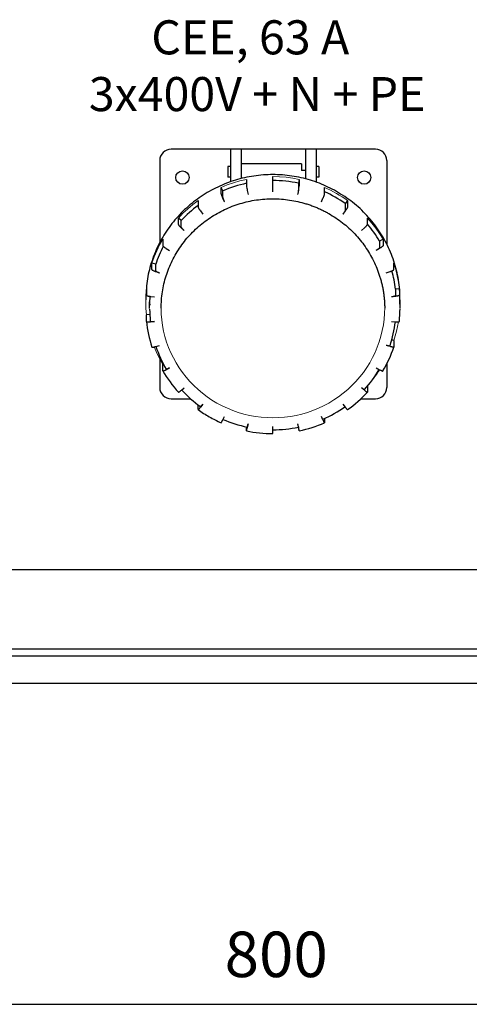
# Model space of a CAD drawing. Units: millimetres. Extents: x 457 to 8052, y -1868 to 1661.
# Drawn here: x 7371 to 7569, y -904 to -471 of the extents above; entities that cross this region are included whole.
import ezdxf

# ---------------------------------------------------------------- set-up
doc = ezdxf.new("R2010")
doc.units = ezdxf.units.MM
doc.layers.add('EPLAN108', color=5, linetype='Continuous', lineweight=35)
doc.styles.add('GOST A', font='GOST Common Italic.ttf')
doc.styles.get("Standard").update_dxf_attribs({"font": 'arial.ttf'})

msp = doc.modelspace()

# ---------------------------------------------------------------- linework, layer by layer
at = {"color": 0, "linetype": 'Continuous'}
for p, q in [((7527.76, -527.81), (7437.76, -527.81)), ((7463.94, -527.81), (7463.94, -542.17)), ((7468.65, -527.81), (7468.65, -540.76)), ((7496.88, -527.81), (7496.88, -540.86)), ((7501.59, -527.81), (7501.59, -542.3)), ((7432.76, -532.81), (7432.76, -568.95)), ((7532.76, -532.81), (7532.76, -569.75)), ((7462.76, -535.46), (7462.76, -540.17)), ((7463.94, -535.46), (7462.76, -535.46)), ((7495.12, -534.29), (7468.65, -534.29)), ((7495.12, -534.29), (7495.12, -537.23)), ((7496.88, -537.23), (7495.12, -537.23)), ((7502.76, -535.46), (7501.59, -535.46)), ((7502.76, -535.46), (7502.76, -540.17)), ((7463.94, -540.17), (7462.76, -540.17)), ((7470.92, -541.11), (7470.92, -543.96)), ((7482.56, -542.76), (7482.56, -539.9)), ((7494.2, -541.11), (7493.84, -542.79)), ((7494.2, -541.11), (7494.2, -543.96)), ((7502.76, -540.17), (7501.59, -540.17)), ((7459.78, -547.52), (7459.78, -544.67)), ((7460.49, -546.24), (7459.78, -544.67)), ((7460.49, -549.13), (7460.49, -546.24)), ((7471.28, -546.01), (7471.65, -547.74)), ((7482.56, -544.84), (7482.56, -542.76)), ((7482.56, -546.61), (7482.56, -544.84)), ((7493.84, -546.01), (7493.47, -547.74)), ((7493.84, -542.79), (7493.84, -545.68)), ((7505.34, -547.52), (7505.34, -544.67)), ((7449.64, -550.44), (7449.64, -553.29)), ((7461.22, -551.07), (7460.5, -549.46)), ((7503.91, -551.07), (7504.62, -549.46)), ((7515.48, -550.44), (7514.45, -551.83)), ((7515.48, -550.44), (7515.48, -553.29)), ((7450.68, -555.04), (7451.71, -556.48)), ((7514.44, -555.04), (7513.41, -556.48)), ((7514.45, -551.83), (7514.45, -554.72)), ((7440.94, -561), (7440.94, -558.15)), ((7442.24, -559.3), (7440.94, -558.15)), ((7442.24, -562.19), (7442.24, -559.3)), ((7524.18, -561), (7524.18, -558.15)), ((7443.56, -563.7), (7442.25, -562.51)), ((7521.56, -563.71), (7522.87, -562.51)), ((7434.06, -567.48), (7434.06, -570.33)), ((7531.06, -567.48), (7529.54, -568.34)), ((7531.06, -567.48), (7531.06, -570.33)), ((7435.59, -571.54), (7437.11, -572.45)), ((7529.53, -571.55), (7528.01, -572.45)), ((7529.54, -568.34), (7529.54, -571.23)), ((7429.3, -580.86), (7429.3, -578.01)), ((7430.97, -578.54), (7429.3, -578.01)), ((7430.97, -581.43), (7430.97, -578.54)), ((7535.82, -580.86), (7535.82, -578.01)), ((7432.65, -582.32), (7430.98, -581.75)), ((7532.47, -582.32), (7534.14, -581.75)), ((7426.87, -589.29), (7426.87, -592.14)), ((7538.25, -589.29), (7536.51, -589.47)), ((7536.51, -589.47), (7536.51, -592.36)), ((7538.25, -589.29), (7538.25, -592.14)), ((7428.62, -592.67), (7430.37, -592.88)), ((7536.5, -592.67), (7534.75, -592.88)), ((7428.31, -597.94), (7428.31, -595.05)), ((7538.56, -597.91), (7538.56, -594.18)), ((7428.38, -600.66), (7426.87, -600.82)), ((7426.87, -603.67), (7426.87, -600.82)), ((7430.37, -603.69), (7428.62, -603.83)), ((7534.75, -603.69), (7536.5, -603.83)), ((7430.98, -614.76), (7432.65, -614.26)), ((7534.14, -614.76), (7532.47, -614.26)), ((7535.82, -612.09), (7534.95, -611.82)), ((7535.82, -612.09), (7535.82, -614.95)), ((7432.76, -620.28), (7432.76, -632.81)), ((7434.35, -622.46), (7434.06, -622.63)), ((7434.06, -625.48), (7434.06, -622.63)), ((7437.11, -624.13), (7435.59, -624.96)), ((7528.01, -624.13), (7529.53, -624.96)), ((7532.76, -622.35), (7532.76, -632.81)), ((7442.26, -633.99), (7443.56, -632.87)), ((7522.86, -633.99), (7521.56, -632.87)), ((7524.18, -632.24), (7524.18, -634.81)), ((7522.88, -633.69), (7522.87, -633.72)), ((7437.76, -637.81), (7446.43, -637.81)), ((7449.64, -642.52), (7449.64, -640.44)), ((7451.71, -640.1), (7450.68, -641.46)), ((7513.41, -640.1), (7514.44, -641.46)), ((7521.23, -637.81), (7527.76, -637.81)), ((7460.5, -647.05), (7461.22, -645.5)), ((7504.62, -647.05), (7503.91, -645.5)), ((7470.92, -651.85), (7470.92, -650.15)), ((7471.65, -648.84), (7471.28, -650.49)), ((7482.56, -651.66), (7482.56, -649.97)), ((7493.47, -648.84), (7493.84, -650.49)), ((7504.63, -646.75), (7504.62, -646.78)), ((7505.34, -646.46), (7505.34, -648.29)), ((7482.56, -653.08), (7482.56, -651.66)), ((7482.56, -653.06), (7482.56, -653.08))]:
    msp.add_line(p, q, dxfattribs=at)
at = {"color": 0, "linetype": 'Continuous', "lineweight": 15}
for p, q in [((7468.07, -541.78), (7465.26, -542.6)), ((7470.92, -541.11), (7468.07, -541.78)), ((7485.49, -539.98), (7482.56, -539.9)), ((7488.41, -540.2), (7485.49, -539.98)), ((7491.32, -540.58), (7488.41, -540.2)), ((7494.2, -541.11), (7491.32, -540.58)), ((7462.49, -543.57), (7459.78, -544.67)), ((7465.26, -542.6), (7462.49, -543.57)), ((7506.67, -545.27), (7505.34, -544.67)), ((7507.98, -545.91), (7506.67, -545.27)), ((7509.28, -546.59), (7507.98, -545.91)), ((7449.64, -550.44), (7447.32, -552.19)), ((7510.56, -547.29), (7509.28, -546.59)), ((7511.82, -548.03), (7510.56, -547.29)), ((7513.06, -548.8), (7511.82, -548.03)), ((7514.28, -549.6), (7513.06, -548.8)), ((7515.48, -550.44), (7514.28, -549.6)), ((7445.09, -554.07), (7442.96, -556.06)), ((7447.32, -552.19), (7445.09, -554.07)), ((7442.96, -556.06), (7440.94, -558.15)), ((7526.08, -560.35), (7524.18, -558.15)), ((7527.87, -562.64), (7526.08, -560.35)), ((7529.53, -565.02), (7527.87, -562.64)), ((7434.06, -567.48), (7432.66, -570.01)), ((7531.06, -567.48), (7529.53, -565.02)), ((7432.66, -570.01), (7431.4, -572.62)), ((7430.28, -575.29), (7429.3, -578.01)), ((7431.4, -572.62), (7430.28, -575.29)), ((7536.65, -580.78), (7535.82, -578.01)), ((7537.34, -583.59), (7536.65, -580.78)), ((7537.87, -586.42), (7537.34, -583.59)), ((7426.87, -589.29), (7426.64, -592.17)), ((7538.25, -589.29), (7537.87, -586.42)), ((7426.64, -592.17), (7426.56, -595.05)), ((7426.56, -595.05), (7426.64, -597.94)), ((7426.64, -597.94), (7426.87, -600.82)), ((7433.31, -597.91), (7433.39, -600.43)), ((7531.74, -600.16), (7531.81, -597.62)), ((7433.39, -600.43), (7433.61, -602.95)), ((7531.2, -605.21), (7531.54, -602.69)), ((7531.54, -602.69), (7531.74, -600.16)), ((7433.61, -602.95), (7433.96, -605.45)), ((7433.96, -605.45), (7434.44, -607.93)), ((7530.73, -607.71), (7531.2, -605.21)), ((7536.99, -608), (7537.46, -605.93)), ((7537.46, -605.93), (7537.84, -603.84)), ((7434.44, -607.93), (7435.05, -610.38)), ((7435.05, -610.38), (7435.78, -612.8)), ((7529.4, -612.61), (7530.13, -610.17)), ((7530.13, -610.17), (7530.73, -607.71)), ((7535.82, -612.09), (7536.45, -610.06)), ((7536.45, -610.06), (7536.99, -608)), ((7430.32, -614.93), (7431.14, -616.9)), ((7435.78, -612.8), (7436.65, -615.18)), ((7436.65, -615.18), (7437.64, -617.51)), ((7527.55, -617.35), (7528.54, -615)), ((7528.54, -615), (7529.4, -612.61)), ((7431.14, -616.9), (7432.04, -618.85)), ((7432.04, -618.85), (7433.02, -620.76)), ((7437.64, -617.51), (7438.75, -619.78)), ((7438.75, -619.78), (7439.98, -622)), ((7525.21, -621.87), (7526.44, -619.64)), ((7526.44, -619.64), (7527.55, -617.35)), ((7433.02, -620.76), (7434.06, -622.63)), ((7439.98, -622), (7441.33, -624.15)), ((7441.33, -624.15), (7442.79, -626.22)), ((7522.4, -626.13), (7523.86, -624.04)), ((7523.86, -624.04), (7525.21, -621.87)), ((7442.79, -626.22), (7444.35, -628.22)), ((7444.35, -628.22), (7446.02, -630.14)), ((7519.16, -630.08), (7520.83, -628.14)), ((7520.83, -628.14), (7522.4, -626.13)), ((7526.92, -628.71), (7527.62, -627.8)), ((7527.62, -627.8), (7528.3, -626.88)), ((7528.3, -626.88), (7528.95, -625.94)), ((7528.95, -625.94), (7529.59, -624.99)), ((7446.02, -630.14), (7447.79, -631.97)), ((7447.79, -631.97), (7449.65, -633.7)), ((7515.51, -633.67), (7517.39, -631.92)), ((7517.39, -631.92), (7519.16, -630.08)), ((7449.65, -633.7), (7451.6, -635.34)), ((7451.6, -635.34), (7453.64, -636.88)), ((7453.64, -636.88), (7455.75, -638.31)), ((7509.38, -638.3), (7511.51, -636.86)), ((7511.51, -636.86), (7513.55, -635.31)), ((7513.55, -635.31), (7515.51, -633.67)), ((7455.75, -638.31), (7457.94, -639.63)), ((7457.94, -639.63), (7460.2, -640.84)), ((7460.2, -640.84), (7462.53, -641.93)), ((7502.59, -641.93), (7504.92, -640.84)), ((7504.92, -640.84), (7507.19, -639.63)), ((7507.19, -639.63), (7509.38, -638.3)), ((7462.53, -641.93), (7464.91, -642.9)), ((7464.91, -642.9), (7467.34, -643.75)), ((7467.34, -643.75), (7469.81, -644.47)), ((7469.81, -644.47), (7472.32, -645.06)), ((7472.32, -645.06), (7474.86, -645.53)), ((7474.86, -645.53), (7477.41, -645.86)), ((7477.41, -645.86), (7479.98, -646.06)), ((7479.98, -646.06), (7482.56, -646.12)), ((7482.56, -646.12), (7485.14, -646.06)), ((7485.14, -646.06), (7487.71, -645.86)), ((7487.71, -645.86), (7490.26, -645.53)), ((7490.26, -645.53), (7492.8, -645.06)), ((7492.8, -645.06), (7495.31, -644.47)), ((7495.31, -644.47), (7497.78, -643.75)), ((7497.78, -643.75), (7500.21, -642.9)), ((7500.21, -642.9), (7502.59, -641.93))]:
    msp.add_line(p, q, dxfattribs=at)
at = {"color": 0}
for p, q in [((7837.31, -713.1), (7136.31, -713.1)), ((7872.31, -748.1), (7101.31, -748.1)), ((7875.31, -751.1), (7098.31, -751.1)), ((7887.31, -763.1), (7086.31, -763.1)), ((7086.31, -904.46), (7887.31, -904.46))]:
    msp.add_line(p, q, dxfattribs=at)
at = {"color": 0, "linetype": 'Continuous'}
for centre in [(7442.76, -540.31), (7522.76, -540.31)]:
    msp.add_circle(centre, 2.94, dxfattribs=at)
for centre, radius, start, end in [((7437.76, -532.81), 5, 90, 180), ((7527.76, -532.81), 5, 0, 90), ((7482.56, -596.69), 55.06, 78.1801, 90.0009), ((7482.51, -596.48), 54.85, 102.2067, 113.6695), ((7491.79, -541.27), 21.04, 187.3425, 193.0044), ((7473.37, -541.28), 21.01, 346.9936, 352.6619), ((7482.76, -596.12), 54.46, 54.4243, 65.5126), ((7482.06, -595.72), 53.96, 126.9265, 137.555), ((7483.45, -595.37), 53.43, 30.3881, 40.3414), ((7481.28, -595.15), 52.99, 152.4543, 161.7361), ((7484.11, -595.06), 52.7, 6.094, 15.0165), ((7480.97, -595.05), 52.66, 177.3675, 181.5762), ((7481.17, -597.93), 52.86, 180.3561, 186.0797), ((7484.94, -597.94), 53.62, 353.8622, 359.7663), ((7480.97, -597.91), 54.41, 186.0879, 198.273), ((7483.99, -597.92), 52.83, 341.7415, 353.5718), ((7481.42, -597.81), 53.13, 198.5737, 210.3821), ((7483.73, -597.77), 54.85, 329.6192, 341.7278), ((7481.62, -597.64), 55.11, 210.373, 222.4513), ((7483.34, -597.58), 53.56, 317.5618, 329.3396), ((7437.76, -632.81), 5, 180, 270), ((7527.76, -632.81), 5, 270, 0), ((7482.14, -597.23), 54.06, 222.6708, 234.4172), ((7482.93, -597.09), 55.91, 305.5896, 317.5301), ((7482.71, -596.83), 54.54, 293.6772, 305.4006), ((7482.38, -596.8), 56.25, 234.4268, 240.3723), ((7482.47, -596.61), 56.46, 240.3856, 246.3173), ((7482.54, -596.49), 54.91, 246.4509, 258.173), ((7482.55, -596.28), 55.12, 270.0083, 281.8109), ((7501.08, -647.59), 7.71, 189.3391, 200.0408), ((7482.61, -596.48), 56.6, 281.8148, 293.6655), ((7482.57, -596.15), 56.93, 258.1925, 269.987)]:
    msp.add_arc(centre, radius, start, end, dxfattribs=at)
for points, knots in [([(7510.56, -546.42), (7508.08, -545.15), (7503.12, -542.6), (7495.06, -540.23), (7486.76, -538.98), (7478.36, -538.98), (7470.06, -540.21), (7462.03, -542.65), (7454.46, -546.24), (7447.52, -550.9), (7441.36, -556.53), (7436.12, -562.99), (7431.92, -570.16), (7428.86, -577.86), (7426.92, -585.93), (7426.68, -591.43), (7426.56, -594.18)], [0, 0, 0, 0, 8.345979, 16.70477, 25.071737, 33.441508, 41.808474, 50.167272, 58.513253, 66.842883, 75.154068, 83.446345, 91.72093, 99.98063, 108.229586, 116.472916, 116.472916, 116.472916, 116.472916]), ([(7493.84, -545.68), (7493.84, -545.72), (7493.83, -545.82), (7493.8, -546.01), (7493.76, -546.27), (7493.7, -546.59), (7493.63, -546.95), (7493.56, -547.33), (7493.5, -547.6), (7493.47, -547.74)], [0, 0, 0, 0, 0.114417, 0.307964, 0.572105, 0.897155, 1.268955, 1.670594, 2.085244, 2.085244, 2.085244, 2.085244]), ([(7433.31, -597.91), (7433.43, -595.5), (7433.67, -590.68), (7435.4, -583.61), (7438.11, -576.86), (7441.82, -570.59), (7446.44, -564.93), (7451.86, -560.02), (7457.96, -555.94), (7464.61, -552.81), (7471.65, -550.69), (7477.73, -549.8), (7482.63, -549.62), (7486.3, -549.76), (7489.96, -550.17), (7493.57, -550.85), (7496.53, -551.63), (7498.86, -552.39), (7500.58, -553.02), (7502, -553.6), (7503.12, -554.09), (7503.95, -554.47), (7504.77, -554.87), (7505.45, -555.23), (7505.99, -555.51), (7506.54, -555.78), (7506.93, -556.02), (7507.19, -556.17)], [0, 0, 0, 0, 7.229333, 14.464334, 21.707941, 28.966394, 36.240741, 43.532564, 50.841164, 58.164629, 65.499713, 72.842132, 76.517108, 80.192085, 83.866358, 87.539336, 91.210593, 93.04563, 94.879805, 96.713293, 97.630031, 98.546549, 99.462498, 100.377949, 100.835992, 101.294518, 102.209571, 102.209571, 102.209571, 102.209571]), ([(7459.78, -547.52), (7459.79, -547.56), (7459.8, -547.66), (7459.86, -547.84), (7459.94, -548.08), (7460.05, -548.38), (7460.19, -548.72), (7460.34, -549.08), (7460.45, -549.33), (7460.5, -549.46)], [0, 0, 0, 0, 0.11175, 0.300573, 0.561043, 0.883449, 1.252871, 1.652302, 2.065998, 2.065998, 2.065998, 2.065998]), ([(7460.49, -549.13), (7460.5, -549.17), (7460.51, -549.27), (7460.57, -549.45), (7460.65, -549.7), (7460.77, -549.99), (7460.9, -550.33), (7461.05, -550.7), (7461.16, -550.95), (7461.22, -551.07)], [0, 0, 0, 0, 0.113671, 0.305025, 0.565659, 0.886326, 1.254637, 1.655158, 2.072298, 2.072298, 2.072298, 2.072298]), ([(7504.62, -549.46), (7504.68, -549.33), (7504.78, -549.08), (7504.94, -548.72), (7505.07, -548.38), (7505.18, -548.08), (7505.26, -547.84), (7505.32, -547.66), (7505.33, -547.56), (7505.34, -547.52)], [0, 0, 0, 0, 0.413698, 0.813153, 1.181916, 1.503182, 1.762942, 1.952344, 2.064563, 2.064563, 2.064563, 2.064563]), ([(7538.53, -596.04), (7538.5, -593.2), (7538.43, -587.52), (7536.65, -579.14), (7533.68, -571.12), (7529.46, -563.65), (7524.13, -556.92), (7517.85, -551), (7512.99, -547.95), (7510.56, -546.42)], [0, 0, 0, 0, 8.508044, 17.020948, 25.544473, 34.083363, 42.640875, 51.218493, 59.815805, 59.815805, 59.815805, 59.815805]), ([(7449.64, -553.29), (7449.65, -553.33), (7449.67, -553.42), (7449.75, -553.59), (7449.87, -553.81), (7450.04, -554.08), (7450.23, -554.39), (7450.45, -554.71), (7450.6, -554.93), (7450.68, -555.04)], [0, 0, 0, 0, 0.108923, 0.292598, 0.549726, 0.870599, 1.239098, 1.634935, 2.047798, 2.047798, 2.047798, 2.047798]), ([(7514.45, -554.72), (7514.44, -554.76), (7514.42, -554.85), (7514.34, -555.02), (7514.22, -555.24), (7514.06, -555.51), (7513.86, -555.82), (7513.64, -556.14), (7513.49, -556.36), (7513.41, -556.48)], [0, 0, 0, 0, 0.10977, 0.295922, 0.552439, 0.870794, 1.237442, 1.635929, 2.049772, 2.049772, 2.049772, 2.049772]), ([(7515.48, -553.29), (7515.47, -553.33), (7515.45, -553.42), (7515.37, -553.59), (7515.25, -553.81), (7515.09, -554.08), (7514.89, -554.38), (7514.68, -554.71), (7514.52, -554.93), (7514.44, -555.04)], [0, 0, 0, 0, 0.108573, 0.292823, 0.548573, 0.866651, 1.232581, 1.629661, 2.042406, 2.042406, 2.042406, 2.042406]), ([(7507.19, -556.17), (7509.26, -557.46), (7513.38, -560.04), (7517.85, -564.19), (7521.05, -567.83), (7523.23, -570.74), (7525.19, -573.79), (7526.92, -576.98), (7528.39, -580.28), (7529.41, -583.12), (7530.1, -585.43), (7530.54, -587.18), (7530.93, -588.95), (7531.19, -590.43), (7531.36, -591.62), (7531.48, -592.52), (7531.57, -593.41), (7531.66, -594.31), (7531.72, -595.06), (7531.75, -595.66), (7531.75, -596.11), (7531.77, -596.49), (7531.79, -596.79), (7531.82, -597.09), (7531.88, -597.47), (7531.83, -597.77), (7531.81, -597.92)], [0, 0, 0, 0, 7.289662, 14.562543, 18.195111, 21.823491, 25.447873, 29.068512, 32.685731, 36.299998, 38.106513, 39.91238, 41.71775, 43.522997, 44.425479, 45.327491, 46.229626, 47.132975, 48.035754, 48.485813, 48.93514, 49.386178, 49.61354, 49.84266, 50.298917, 50.746277, 50.746277, 50.746277, 50.746277]), ([(7440.94, -561), (7440.95, -561.04), (7440.98, -561.13), (7441.08, -561.28), (7441.23, -561.47), (7441.44, -561.7), (7441.68, -561.96), (7441.96, -562.23), (7442.15, -562.42), (7442.25, -562.51)], [0, 0, 0, 0, 0.105322, 0.28381, 0.532313, 0.843463, 1.204497, 1.598957, 2.010993, 2.010993, 2.010993, 2.010993]), ([(7442.24, -562.19), (7442.25, -562.23), (7442.28, -562.32), (7442.39, -562.47), (7442.54, -562.66), (7442.74, -562.89), (7442.99, -563.15), (7443.26, -563.43), (7443.46, -563.61), (7443.56, -563.7)], [0, 0, 0, 0, 0.105385, 0.285236, 0.535934, 0.848275, 1.210444, 1.607247, 2.018574, 2.018574, 2.018574, 2.018574]), ([(7522.87, -562.51), (7522.97, -562.42), (7523.16, -562.23), (7523.44, -561.96), (7523.68, -561.7), (7523.89, -561.47), (7524.04, -561.28), (7524.14, -561.13), (7524.17, -561.04), (7524.18, -561)], [0, 0, 0, 0, 0.412243, 0.807088, 1.168127, 1.479113, 1.727244, 1.905774, 2.011864, 2.011864, 2.011864, 2.011864]), ([(7434.06, -570.33), (7434.07, -570.36), (7434.1, -570.45), (7434.23, -570.57), (7434.4, -570.74), (7434.64, -570.92), (7434.92, -571.12), (7435.24, -571.33), (7435.47, -571.47), (7435.59, -571.54)], [0, 0, 0, 0, 0.100968, 0.272176, 0.512148, 0.814676, 1.168807, 1.559418, 1.971048, 1.971048, 1.971048, 1.971048]), ([(7529.54, -571.23), (7529.53, -571.26), (7529.5, -571.35), (7529.38, -571.47), (7529.2, -571.63), (7528.96, -571.82), (7528.68, -572.02), (7528.35, -572.24), (7528.13, -572.38), (7528.01, -572.45)], [0, 0, 0, 0, 0.100808, 0.272699, 0.51466, 0.82016, 1.176852, 1.568998, 1.980687, 1.980687, 1.980687, 1.980687]), ([(7531.06, -570.33), (7531.05, -570.36), (7531.02, -570.45), (7530.89, -570.57), (7530.72, -570.74), (7530.48, -570.92), (7530.2, -571.12), (7529.88, -571.34), (7529.65, -571.47), (7529.53, -571.55)], [0, 0, 0, 0, 0.101186, 0.271034, 0.511456, 0.816251, 1.172398, 1.561882, 1.974092, 1.974092, 1.974092, 1.974092]), ([(7429.3, -580.86), (7429.31, -580.89), (7429.35, -580.97), (7429.48, -581.07), (7429.67, -581.19), (7429.93, -581.33), (7430.25, -581.47), (7430.6, -581.61), (7430.85, -581.7), (7430.98, -581.75)], [0, 0, 0, 0, 0.094458, 0.255444, 0.486128, 0.781637, 1.130324, 1.51675, 1.925569, 1.925569, 1.925569, 1.925569]), ([(7534.14, -581.75), (7534.27, -581.7), (7534.52, -581.61), (7534.88, -581.47), (7535.19, -581.33), (7535.45, -581.19), (7535.64, -581.07), (7535.77, -580.97), (7535.81, -580.89), (7535.82, -580.86)], [0, 0, 0, 0, 0.408676, 0.794917, 1.143276, 1.437965, 1.668078, 1.829161, 1.924112, 1.924112, 1.924112, 1.924112]), ([(7430.97, -581.43), (7430.98, -581.46), (7431.01, -581.54), (7431.15, -581.64), (7431.34, -581.76), (7431.6, -581.9), (7431.91, -582.04), (7432.27, -582.18), (7432.52, -582.27), (7432.65, -582.32)], [0, 0, 0, 0, 0.095615, 0.258434, 0.490056, 0.785042, 1.133227, 1.520625, 1.932876, 1.932876, 1.932876, 1.932876]), ([(7426.87, -592.14), (7426.88, -592.17), (7426.91, -592.24), (7427.06, -592.31), (7427.26, -592.39), (7427.53, -592.47), (7427.86, -592.55), (7428.23, -592.61), (7428.49, -592.65), (7428.62, -592.67)], [0, 0, 0, 0, 0.088034, 0.238658, 0.457972, 0.742344, 1.082179, 1.463145, 1.870436, 1.870436, 1.870436, 1.870436]), ([(7536.51, -592.36), (7536.5, -592.38), (7536.47, -592.46), (7536.32, -592.53), (7536.12, -592.61), (7535.85, -592.69), (7535.52, -592.76), (7535.15, -592.83), (7534.89, -592.87), (7534.75, -592.88)], [0, 0, 0, 0, 0.087888, 0.239062, 0.460075, 0.74701, 1.088989, 1.471132, 1.878192, 1.878192, 1.878192, 1.878192]), ([(7538.25, -592.14), (7538.24, -592.17), (7538.21, -592.24), (7538.06, -592.31), (7537.86, -592.39), (7537.59, -592.47), (7537.26, -592.55), (7536.89, -592.61), (7536.63, -592.65), (7536.5, -592.67)], [0, 0, 0, 0, 0.088175, 0.239021, 0.458556, 0.743077, 1.082996, 1.464084, 1.871639, 1.871639, 1.871639, 1.871639]), ([(7426.87, -603.67), (7426.88, -603.69), (7426.9, -603.74), (7426.97, -603.77), (7427.08, -603.81), (7427.26, -603.84), (7427.53, -603.86), (7427.86, -603.87), (7428.23, -603.86), (7428.49, -603.84), (7428.62, -603.83)], [0, 0, 0, 0, 0.079929, 0.140457, 0.217916, 0.425244, 0.700253, 1.032692, 1.407863, 1.811023, 1.811023, 1.811023, 1.811023]), ([(7428.61, -603.53), (7428.62, -603.55), (7428.64, -603.6), (7428.71, -603.63), (7428.82, -603.66), (7429.01, -603.7), (7429.28, -603.72), (7429.6, -603.73), (7429.97, -603.72), (7430.23, -603.7), (7430.37, -603.69)], [0, 0, 0, 0, 0.080794, 0.142121, 0.220403, 0.428553, 0.702879, 1.034562, 1.410421, 1.816784, 1.816784, 1.816784, 1.816784]), ([(7536.5, -603.83), (7536.63, -603.84), (7536.89, -603.86), (7537.26, -603.87), (7537.59, -603.86), (7537.86, -603.84), (7538.05, -603.81), (7538.15, -603.77), (7538.22, -603.74), (7538.24, -603.69), (7538.25, -603.67)], [0, 0, 0, 0, 0.403386, 0.778611, 1.110953, 1.385732, 1.592682, 1.669876, 1.730164, 1.809997, 1.809997, 1.809997, 1.809997]), ([(7429.3, -614.95), (7429.3, -614.96), (7429.31, -614.98), (7429.35, -615.01), (7429.4, -615.03), (7429.47, -615.04), (7429.56, -615.04), (7429.71, -615.04), (7429.94, -615.01), (7430.25, -614.95), (7430.61, -614.86), (7430.85, -614.79), (7430.98, -614.76)], [0, 0, 0, 0, 0.034412, 0.074842, 0.129123, 0.20006, 0.288419, 0.394209, 0.656464, 0.97857, 1.346875, 1.747167, 1.747167, 1.747167, 1.747167]), ([(7534.16, -614.45), (7534.15, -614.46), (7534.15, -614.49), (7534.11, -614.51), (7534.06, -614.53), (7533.99, -614.54), (7533.9, -614.54), (7533.74, -614.54), (7533.51, -614.51), (7533.2, -614.45), (7532.84, -614.36), (7532.6, -614.29), (7532.47, -614.26)], [0, 0, 0, 0, 0.034345, 0.074763, 0.129176, 0.200451, 0.289411, 0.396149, 0.66076, 0.984852, 1.354272, 1.754381, 1.754381, 1.754381, 1.754381]), ([(7535.82, -614.95), (7535.82, -614.96), (7535.81, -614.98), (7535.77, -615.01), (7535.72, -615.03), (7535.65, -615.04), (7535.56, -615.04), (7535.41, -615.04), (7535.18, -615.01), (7534.87, -614.95), (7534.52, -614.86), (7534.27, -614.79), (7534.14, -614.76)], [0, 0, 0, 0, 0.034511, 0.074601, 0.128109, 0.198321, 0.286276, 0.392022, 0.655341, 0.978426, 1.344897, 1.745038, 1.745038, 1.745038, 1.745038]), ([(7435.58, -624.65), (7435.58, -624.67), (7435.58, -624.69), (7435.62, -624.71), (7435.67, -624.72), (7435.73, -624.71), (7435.81, -624.7), (7435.95, -624.66), (7436.16, -624.58), (7436.45, -624.46), (7436.77, -624.31), (7437, -624.19), (7437.11, -624.13)], [0, 0, 0, 0, 0.031828, 0.066212, 0.113455, 0.177593, 0.259933, 0.360565, 0.613395, 0.928023, 1.291793, 1.686325, 1.686325, 1.686325, 1.686325]), ([(7434.06, -625.48), (7434.06, -625.49), (7434.07, -625.51), (7434.1, -625.53), (7434.15, -625.54), (7434.22, -625.54), (7434.3, -625.52), (7434.44, -625.49), (7434.64, -625.41), (7434.93, -625.29), (7435.25, -625.14), (7435.47, -625.02), (7435.59, -624.96)], [0, 0, 0, 0, 0.032074, 0.066294, 0.112973, 0.176235, 0.257408, 0.356793, 0.608438, 0.92211, 1.283691, 1.678976, 1.678976, 1.678976, 1.678976]), ([(7529.53, -624.96), (7529.65, -625.02), (7529.87, -625.14), (7530.19, -625.29), (7530.48, -625.41), (7530.68, -625.49), (7530.83, -625.52), (7530.91, -625.54), (7530.97, -625.54), (7531.02, -625.54), (7531.05, -625.51), (7531.06, -625.49), (7531.06, -625.48)], [0, 0, 0, 0, 0.394425, 0.755202, 1.069171, 1.321814, 1.421681, 1.50312, 1.566349, 1.612852, 1.646945, 1.678954, 1.678954, 1.678954, 1.678954]), ([(7440.94, -634.81), (7440.95, -634.82), (7440.95, -634.84), (7440.98, -634.86), (7441.02, -634.85), (7441.08, -634.83), (7441.15, -634.8), (7441.27, -634.74), (7441.45, -634.63), (7441.69, -634.45), (7441.97, -634.23), (7442.16, -634.07), (7442.26, -633.99)], [0, 0, 0, 0, 0.029887, 0.058026, 0.097817, 0.154466, 0.229342, 0.322789, 0.563885, 0.868942, 1.22394, 1.614771, 1.614771, 1.614771, 1.614771]), ([(7522.86, -633.99), (7522.96, -634.07), (7523.15, -634.23), (7523.43, -634.45), (7523.67, -634.63), (7523.85, -634.74), (7523.97, -634.8), (7524.04, -634.83), (7524.1, -634.85), (7524.14, -634.85), (7524.17, -634.84), (7524.18, -634.82), (7524.18, -634.81)], [0, 0, 0, 0, 0.391692, 0.747484, 1.05259, 1.293198, 1.386347, 1.461079, 1.517837, 1.557833, 1.585992, 1.615779, 1.615779, 1.615779, 1.615779]), ([(7449.64, -642.52), (7449.64, -642.53), (7449.65, -642.55), (7449.67, -642.56), (7449.71, -642.55), (7449.75, -642.52), (7449.8, -642.48), (7449.9, -642.39), (7450.04, -642.25), (7450.24, -642.03), (7450.45, -641.76), (7450.6, -641.56), (7450.68, -641.46)], [0, 0, 0, 0, 0.027893, 0.049334, 0.081664, 0.13147, 0.20014, 0.287947, 0.519326, 0.81669, 1.166043, 1.553382, 1.553382, 1.553382, 1.553382]), ([(7450.67, -641.16), (7450.67, -641.17), (7450.67, -641.19), (7450.7, -641.21), (7450.74, -641.19), (7450.78, -641.16), (7450.83, -641.12), (7450.9, -641.06), (7450.98, -640.99), (7451.1, -640.86), (7451.27, -640.67), (7451.48, -640.4), (7451.63, -640.2), (7451.71, -640.1)], [0, 0, 0, 0, 0.028122, 0.049758, 0.082635, 0.133148, 0.202462, 0.290591, 0.397212, 0.521703, 0.81864, 1.16901, 1.560003, 1.560003, 1.560003, 1.560003]), ([(7514.44, -641.46), (7514.52, -641.56), (7514.67, -641.76), (7514.89, -642.03), (7515.08, -642.25), (7515.22, -642.4), (7515.32, -642.48), (7515.37, -642.52), (7515.41, -642.55), (7515.45, -642.56), (7515.48, -642.55), (7515.48, -642.53), (7515.48, -642.52)], [0, 0, 0, 0, 0.387719, 0.737132, 1.03434, 1.265396, 1.352968, 1.421302, 1.470664, 1.502618, 1.524042, 1.552047, 1.552047, 1.552047, 1.552047]), ([(7459.78, -648.29), (7459.78, -648.3), (7459.78, -648.31), (7459.79, -648.32), (7459.8, -648.32), (7459.81, -648.31), (7459.83, -648.3), (7459.86, -648.27), (7459.89, -648.22), (7459.96, -648.11), (7460.06, -647.94), (7460.19, -647.69), (7460.34, -647.38), (7460.45, -647.16), (7460.5, -647.05)], [0, 0, 0, 0, 0.026382, 0.034235, 0.042023, 0.05281, 0.067867, 0.112152, 0.175886, 0.258957, 0.481479, 0.771587, 1.116139, 1.501675, 1.501675, 1.501675, 1.501675]), ([(7470.92, -651.85), (7470.92, -651.86), (7470.92, -651.86), (7470.92, -651.87), (7470.92, -651.88), (7470.93, -651.88), (7470.93, -651.87), (7470.94, -651.86), (7470.95, -651.84), (7470.96, -651.81), (7470.97, -651.76), (7471.01, -651.65), (7471.06, -651.46), (7471.13, -651.18), (7471.2, -650.86), (7471.26, -650.62), (7471.28, -650.49)], [0, 0, 0, 0, 0.015351, 0.0254, 0.030767, 0.034823, 0.042651, 0.055329, 0.072999, 0.095656, 0.155815, 0.23581, 0.453888, 0.741134, 1.08365, 1.46678, 1.46678, 1.46678, 1.46678]), ([(7471.28, -650.2), (7471.28, -650.21), (7471.28, -650.21), (7471.28, -650.22), (7471.29, -650.23), (7471.29, -650.23), (7471.3, -650.22), (7471.3, -650.21), (7471.31, -650.19), (7471.32, -650.16), (7471.34, -650.11), (7471.37, -650), (7471.42, -649.81), (7471.49, -649.53), (7471.57, -649.2), (7471.62, -648.96), (7471.65, -648.84)], [0, 0, 0, 0, 0.015461, 0.025599, 0.031021, 0.035098, 0.042988, 0.055797, 0.073683, 0.096653, 0.157685, 0.23848, 0.457156, 0.744294, 1.087368, 1.473648, 1.473648, 1.473648, 1.473648]), ([(7494.2, -651.85), (7494.2, -651.86), (7494.2, -651.86), (7494.2, -651.87), (7494.2, -651.88), (7494.19, -651.88), (7494.19, -651.87), (7494.18, -651.86), (7494.17, -651.84), (7494.16, -651.81), (7494.15, -651.76), (7494.11, -651.65), (7494.06, -651.46), (7493.99, -651.18), (7493.92, -650.85), (7493.86, -650.62), (7493.84, -650.49)], [0, 0, 0, 0, 0.015355, 0.025387, 0.030728, 0.034806, 0.042691, 0.055437, 0.07318, 0.095906, 0.156191, 0.236305, 0.454636, 0.742156, 1.084986, 1.468401, 1.468401, 1.468401, 1.468401]), ([(7505.34, -648.29), (7505.34, -648.3), (7505.34, -648.31), (7505.33, -648.32), (7505.31, -648.32), (7505.29, -648.3), (7505.26, -648.27), (7505.23, -648.22), (7505.16, -648.11), (7505.06, -647.94), (7504.93, -647.69), (7504.78, -647.38), (7504.67, -647.16), (7504.62, -647.05)], [0, 0, 0, 0, 0.026405, 0.034388, 0.04194, 0.066473, 0.109996, 0.173802, 0.257722, 0.4838, 0.776841, 1.119108, 1.502135, 1.502135, 1.502135, 1.502135])]:
    msp.add_open_spline(points, degree=3, knots=knots, dxfattribs=at)

# ---------------------------------------------------------------- texts
at = {"color": 0, "insert": (7461.31, -872.46), "char_height": 20, "attachment_point": 1}
msp.add_mtext_dynamic_manual_height_columns('800', width=18, gutter_width=1, heights=[0], dxfattribs=at)
at = {"layer": 'EPLAN108', "color": 0, "insert": (7401.52, -515.75), "char_height": 15, "attachment_point": 7, "style": 'GOST A'}
msp.add_mtext('      СЕЕ, 63 A\\P 3x400V + N + PE', dxfattribs=at)

doc.saveas('drawing.dxf')
